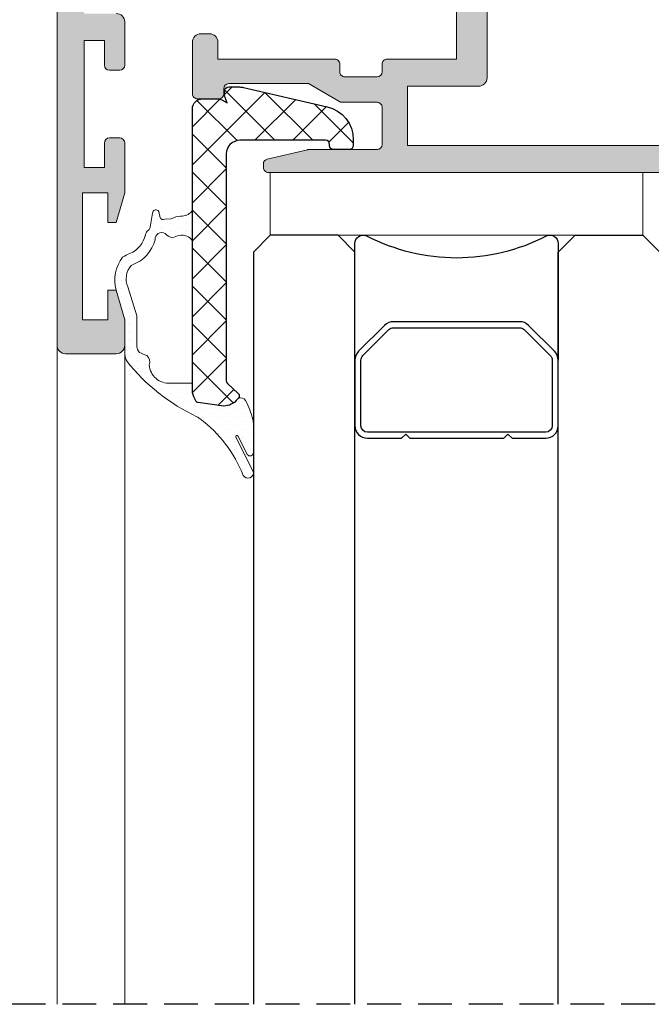
# Model space of a CAD drawing. Units: millimetres. Extents: x 2247 to 3927, y 1062 to 2114.
# Drawn here: x 2594 to 2613, y 1176 to 1205 of the extents above; entities that cross this region are included whole.
import ezdxf

# ---------------------------------------------------------------- set-up
doc = ezdxf.new("R2010")
doc.units = ezdxf.units.MM
doc.linetypes.add('DASHEDX2', pattern=[1.5, 1, -0.5])
for name, color, linetype, lineweight in [('accesorios', 7, 'Continuous', 15), ('aux.', 7, 'Continuous', 15), ('aux.2', 7, 'Continuous', 9), ('juntas', 7, 'Continuous', 15), ('perfiles', 7, 'Continuous', 15)]:
    doc.layers.add(name, color=color, linetype=linetype, lineweight=lineweight)
doc.layers.add('POLIAMIDAS', color=252, linetype='Continuous')
doc.layers.add('VIDRIO', color=155, linetype='Continuous')

# ---------------------------------------------------------------- blocks, each defined once
blk = doc.blocks.new('intercalario 12')
at = {"color": 8}
blk.add_lwpolyline([(7.387707875464628, -5.999998313420633), (0.4917848027133687, -6.000000920417733, -0.5349622200293068), (0.03769940099931546, -5.319380898190502, 0.2435698150744751), (0.03769940099920177, 5.319379057353331, -0.5349622200292727), (0.4917848027133687, 5.999999079582267), (7.387707875464628, 5.999999079582267)], format="xyb", dxfattribs=at)
for points in [[(11.99999999999994, -5.262321875515113), (12, -3.245891941144976), (11.75410759864621, -2.99999953979119), (12, -2.754107138437291), (12, 2.781627089733945), (11.75410759864621, 3.02751949108773), (12, 3.273411892441516), (12, 5.262321875515227, 0.4142135623730906), (11.26232279593296, 5.999999079582267), (7.387707875464628, 5.999999079582267, 0.1989123673795081), (6.86609132214312, 5.783938428838383), (5.331073412787362, 4.2489205194845, 0.1989123673798196), (5.11501276204217, 3.727303966160662), (5.11501276204217, -3.727303966160662, 0.198912367379658), (5.331073412787077, -4.248920519484159), (6.866091322140505, -5.783938428837587, 0.1989123673797091), (7.387707875463434, -5.999999079582381), (11.26232279593296, -5.999999079582267, 0.4142135623731134)], [(7.387707875463434, -5.645914021630233, -0.1989123673798057), (7.116467267735686, -5.533562483243031), (5.581449358381349, -3.998544573886875, -0.1989123673795057), (5.469097819994147, -3.727303966158729), (5.469097819994204, 3.727303966158729, -0.1989123673796467), (5.581449358381576, 3.998544573886988), (7.116467267737391, 5.533562483242918, -0.1989123673795604), (7.387707875465537, 5.645914021630119), (11.26232279593205, 5.645914021630233, -0.4142135623730951), (11.64591494204615, 5.262321875516136), (11.64591494204615, -5.262321875516136, -0.4142135623730951), (11.26232279593205, -5.645914021630233)]]:
    blk.add_lwpolyline(points, format="xyb", close=True, dxfattribs=at)

msp = doc.modelspace()

# ---------------------------------------------------------------- hatches: boundary and pattern name
h = msp.add_hatch(color=256)
h.paths.add_polyline_path([(2613.444388846015, 1222.830292216479), (2613.444388846015, 1213.230292216479), (2614.894388846014, 1213.230292216479), (2614.894388846014, 1215.730292216479), (2624.644388846014, 1215.730292216479), (2624.644388846014, 1222.830292216479)], flags=16)
edge = h.paths.add_edge_path()
edge.add_line((2611.394388846014, 1220.048131078006), (2611.394388846014, 1220.75529221648))
edge.add_line((2611.394388846014, 1220.75529221648), (2611.395534858921, 1220.755117208752))
edge.add_arc((2611.494388846014, 1220.740021208102), 0.09999999999981854, 0.07587009327897931, 171.3174355723004, ccw=False)
edge.add_line((2611.594388758341, 1220.740153626356), (2612.491560594724, 1220.225363167466))
edge.add_line((2612.491560594724, 1220.225363167466), (2612.491593437498, 1220.225415998723))
edge.add_arc((2612.544388846014, 1220.310343290212), 0.1000000000006684, 238.132675452117, 357.1084054021123)
edge.add_line((2612.644261522867, 1220.305298647666), (2612.644388846014, 1220.30529221648))
edge.add_line((2612.644388846014, 1220.30529221648), (2612.644388846014, 1222.55529221648))
edge.add_arc((2612.644388846014, 1222.705292216479), 0.1499999999996362, 270, 450)
edge.add_line((2612.644388846014, 1222.855292216479), (2612.494388846014, 1222.855292216479))
edge.add_line((2612.494388846014, 1222.855292216479), (2612.494388846014, 1222.848867965449))
edge.add_arc((2612.494388846014, 1222.698867965449), 0.1499999999998636, 90.0000000001737, 187.0594720001819)
edge.add_line((2612.345525978199, 1222.680433037026), (2612.347488356619, 1222.671809345354))
edge.add_line((2612.347488356619, 1222.671809345354), (2611.438315338394, 1222.339611511772))
edge.add_arc((2611.344388846015, 1222.30529221648), 0.1000000000003377, -160.96019130684908, 20.071525864317607, ccw=False)
edge.add_line((2611.249859631514, 1222.272669714951), (2611.25229790761, 1222.275412293865))
edge.add_line((2611.25229790761, 1222.275412293865), (2610.644424622823, 1223.880197765703))
edge.add_arc((2610.794388846014, 1223.883473702634), 0.1500000000002678, 75.60541254647961, 181.2514152279319, ccw=False)
edge.add_line((2610.831678604086, 1224.028764700094), (2610.836629586553, 1224.027426012832))
edge.add_line((2610.836629586553, 1224.027426012832), (2611.344388846014, 1223.887792216479))
edge.add_line((2611.344388846014, 1223.887792216479), (2611.344388846014, 1223.78029221648))
edge.add_line((2611.344388846014, 1223.78029221648), (2611.46051310637, 1223.501593991627))
edge.add_line((2611.46051310637, 1223.501593991627), (2611.460698155935, 1223.501647376818))
edge.add_arc((2611.941106143354, 1223.64024090345), 0.5000000000004133, 196.0923907553458, 286.5090631746603)
edge.add_line((2612.083189648055, 1223.160853505105), (2612.083106879762, 1223.161132763956))
edge.add_line((2612.083106879762, 1223.161132763956), (2612.514669402749, 1223.319005247373))
edge.add_line((2612.514669402749, 1223.319005247373), (2612.515311993378, 1223.321866452853))
edge.add_arc((2612.394388846013, 1223.540675941751), 0.2500000000001859, 298.9268498889247, 357.6195406896413)
edge.add_line((2612.644173109428, 1223.530292216479), (2612.644388846014, 1226.13029221648))
edge.add_line((2612.644388846014, 1226.13029221648), (2614.394388846014, 1226.13029221648))
edge.add_line((2614.394388846014, 1226.13029221648), (2614.394388846014, 1225.38029221648))
edge.add_line((2614.394388846014, 1225.38029221648), (2613.394388846014, 1225.38029221648))
edge.add_line((2613.394388846014, 1225.38029221648), (2613.394388846014, 1223.63029221648))
edge.add_line((2613.394388846014, 1223.63029221648), (2624.694388846015, 1223.63029221648))
edge.add_line((2624.694388846015, 1223.63029221648), (2624.694388846015, 1225.38029221648))
edge.add_line((2624.694388846015, 1225.38029221648), (2623.694388846015, 1225.38029221648))
edge.add_line((2623.694388846015, 1225.38029221648), (2623.694388846015, 1226.13029221648))
edge.add_line((2623.694388846015, 1226.13029221648), (2625.444388846015, 1226.13029221648))
edge.add_line((2625.444388846015, 1226.13029221648), (2625.444388846015, 1212.43029221648))
edge.add_line((2625.444388846015, 1212.43029221648), (2624.194388846015, 1212.43029221648))
edge.add_line((2624.194388846015, 1212.43029221648), (2623.694388846015, 1212.93029221648))
edge.add_line((2623.694388846015, 1212.93029221648), (2623.694388846015, 1213.43029221648))
edge.add_line((2623.694388846015, 1213.43029221648), (2624.694388846015, 1213.43029221648))
edge.add_line((2624.694388846015, 1213.43029221648), (2624.694388846015, 1214.93029221648))
edge.add_line((2624.694388846015, 1214.93029221648), (2615.694388846015, 1214.93029221648))
edge.add_line((2615.694388846015, 1214.93029221648), (2615.694388846015, 1213.43029221648))
edge.add_line((2615.694388846015, 1213.43029221648), (2616.694388846015, 1213.43029221648))
edge.add_line((2616.694388846015, 1213.43029221648), (2616.694388846015, 1212.93029221648))
edge.add_line((2616.694388846015, 1212.93029221648), (2616.194388846015, 1212.43029221648))
edge.add_line((2616.194388846015, 1212.43029221648), (2612.044388846015, 1212.43029221648))
edge.add_arc((2612.044388846015, 1212.580292216479), 0.1499999999996362, 180, 270, ccw=False)
edge.add_line((2611.894388846015, 1212.580292216479), (2611.894388846014, 1213.03029221648))
edge.add_arc((2612.044388846014, 1213.03029221648), 0.1500000000000909, 89.99999999982629, 179.9999999998263, ccw=False)
edge.add_line((2612.044388846015, 1213.18029221648), (2612.644388846014, 1213.18029221648))
edge.add_line((2612.644388846014, 1213.18029221648), (2612.644173109428, 1215.030292216479))
edge.add_arc((2612.394388846014, 1215.019908491208), 0.2499999999998933, 2.380459310362997, 61.07315011116651)
edge.add_line((2612.515311993378, 1215.238717980105), (2612.514669402749, 1215.241579185586))
edge.add_line((2612.514669402749, 1215.241579185586), (2612.083106879762, 1215.399451669004))
edge.add_line((2612.083106879762, 1215.399451669004), (2612.083189648055, 1215.399730927855))
edge.add_arc((2611.941106143354, 1214.92034352951), 0.5000000000002484, 73.49093682533972, 163.9076092446542)
edge.add_line((2611.460698155935, 1215.058937056141), (2611.46051310637, 1215.058990441332))
edge.add_line((2611.46051310637, 1215.058990441332), (2611.344388846014, 1214.780292216479))
edge.add_line((2611.344388846014, 1214.780292216479), (2611.344388846014, 1214.67279221648))
edge.add_line((2611.344388846014, 1214.67279221648), (2610.836629586553, 1214.533158420128))
edge.add_line((2610.836629586553, 1214.533158420128), (2610.831678604086, 1214.531819732864))
edge.add_arc((2610.794388846014, 1214.677110730325), 0.1500000000004305, 178.7485847720681, 284.39458745352044, ccw=False)
edge.add_line((2610.644424622823, 1214.680386667255), (2611.25229790761, 1216.285172139093))
edge.add_line((2611.25229790761, 1216.285172139093), (2611.249859631514, 1216.287914718008))
edge.add_arc((2611.344388846015, 1216.255292216479), 0.1000000000001631, -20.071525864317607, 160.9601913068491, ccw=False)
edge.add_line((2611.438315338394, 1216.220972921187), (2612.347488356619, 1215.888775087605))
edge.add_line((2612.347488356619, 1215.888775087605), (2612.345525978199, 1215.880151395932))
edge.add_arc((2612.494388846014, 1215.861716467509), 0.1499999999996095, 172.9405279999692, 270)
edge.add_line((2612.494388846014, 1215.71171646751), (2612.494388846014, 1215.705292216479))
edge.add_line((2612.494388846014, 1215.705292216479), (2612.644388846014, 1215.705292216479))
edge.add_arc((2612.644388846014, 1215.855292216479), 0.1500000000000909, 270, 450)
edge.add_line((2612.644388846014, 1216.00529221648), (2612.644388846014, 1218.25529221648))
edge.add_line((2612.644388846014, 1218.25529221648), (2612.644261522867, 1218.255285785293))
edge.add_arc((2612.544388846014, 1218.250241142747), 0.1000000000005803, 2.891594597887654, 121.867324547883)
edge.add_line((2612.491593437498, 1218.335168434236), (2612.491560594724, 1218.335221265494))
edge.add_line((2612.491560594724, 1218.335221265494), (2611.594388758341, 1217.820430806602))
edge.add_arc((2611.494388846014, 1217.820563224857), 0.09999999999944778, 188.6825644276996, 359.924129906721, ccw=False)
edge.add_line((2611.395534858921, 1217.805467224206), (2611.394388846014, 1217.80529221648))
edge.add_line((2611.394388846014, 1217.80529221648), (2611.394388846014, 1218.512453354953))
edge.add_arc((2611.494388846015, 1218.512453354953), 0.1000000000003638, 118.3054651739784, 180, ccw=False)
edge.add_line((2611.446971626868, 1218.6004965678), (2611.447080702909, 1218.600600874301))
edge.add_line((2611.447080702909, 1218.600600874301), (2612.097959101774, 1218.974070009249))
edge.add_line((2612.097959101774, 1218.974070009249), (2612.097939529832, 1218.974105352341))
edge.add_arc((2611.928382447322, 1219.28029221648), 0.3500000000001178, 298.9763660665964, 421.0236339334036)
edge.add_line((2612.097939529832, 1219.586479080618), (2612.097959101774, 1219.58651442371))
edge.add_line((2612.097959101774, 1219.58651442371), (2611.447080702909, 1219.959983558659))
edge.add_line((2611.447080702909, 1219.959983558659), (2611.446971626868, 1219.960087865159))
edge.add_arc((2611.494388846015, 1220.048131078006), 0.1000000000002873, 180, 241.6945348260216, ccw=False)
edge = h.paths.add_edge_path(flags=16)
edge.add_line((2596.443469894622, 1213.940546026593), (2599.844604582599, 1213.229857129867))
edge.add_line((2599.844604582599, 1213.229857129867), (2599.844604582599, 1214.927334973001))
edge.add_line((2599.844604582599, 1214.927334973001), (2599.345308953144, 1214.927334973001))
edge.add_line((2599.345308953144, 1214.927334973001), (2599.345308953144, 1215.727110730325))
edge.add_line((2599.345308953144, 1215.727110730325), (2599.844604582599, 1215.727110730325))
edge.add_line((2599.844604582599, 1215.727110730325), (2599.844604582599, 1222.827110730325))
edge.add_line((2599.844604582599, 1222.827110730325), (2596.2446045826, 1222.827110730325))
edge.add_line((2596.2446045826, 1222.827110730325), (2596.2446045826, 1215.727334973001))
edge.add_line((2596.2446045826, 1215.727334973001), (2596.745308953144, 1215.727334973001))
edge.add_line((2596.745308953144, 1215.727334973001), (2596.745308953144, 1214.927334973001))
edge.add_line((2596.745308953144, 1214.927334973001), (2596.2446045826, 1214.927334973001))
edge.add_line((2596.2446045826, 1214.927334973001), (2596.2446045826, 1214.185260643412))
edge.add_arc((2596.4946045826, 1214.185260643412), 0.2499999999995453, 179.9999999999479, 258.1975006369499)
edge = h.paths.add_edge_path()
edge.add_line((2602.457099087943, 1214.531819732864), (2602.452148105475, 1214.533158420128))
edge.add_line((2602.452148105475, 1214.533158420128), (2601.944388846015, 1214.67279221648))
edge.add_line((2601.944388846015, 1214.67279221648), (2601.944388846015, 1214.78029221648))
edge.add_line((2601.944388846015, 1214.78029221648), (2601.828264585659, 1215.058990441332))
edge.add_line((2601.828264585659, 1215.058990441332), (2601.828079536094, 1215.058937056141))
edge.add_arc((2601.347671548675, 1214.92034352951), 0.5000000000004133, 16.09239075534581, 106.5090631746603)
edge.add_line((2601.205588043974, 1215.399730927855), (2601.205670812266, 1215.399451669005))
edge.add_line((2601.205670812266, 1215.399451669005), (2600.808501257512, 1215.254160684251))
edge.add_arc((2600.894388846014, 1215.01937711979), 0.2499999999994752, 110.0933290827397, 182.3804593103152)
edge.add_line((2600.644604582601, 1215.008993394518), (2600.644604582601, 1213.177110730325))
edge.add_line((2600.644604582601, 1213.177110730325), (2601.2446045826, 1213.177110730325))
edge.add_arc((2601.2446045826, 1213.027110730325), 0.1500000000000909, 1.737134880386293e-10, 90.00000000017371, ccw=False)
edge.add_line((2601.394604582601, 1213.027110730325), (2601.394604582601, 1212.577110730325))
edge.add_arc((2601.2446045826, 1212.577110730325), 0.1500000000005457, -90, 0, ccw=False)
edge.add_line((2601.2446045826, 1212.427110730325), (2599.89594438957, 1212.427110730325))
edge.add_line((2599.89594438957, 1212.427110730325), (2596.737639734302, 1213.075324955576))
edge.add_arc((2596.68737714502, 1212.830429728757), 0.2499999999997514, 78.40161222647772, 178.6292797140244)
edge.add_line((2596.437448683831, 1212.836410053786), (2596.2446045826, 1204.777110730325))
edge.add_line((2596.2446045826, 1204.777110730325), (2597.1946045826, 1204.777110730325))
edge.add_arc((2597.1946045826, 1204.527110730325), 0.25, 0, 90, ccw=False)
edge.add_line((2597.4446045826, 1204.527110730325), (2597.4446045826, 1203.252372577715))
edge.add_arc((2597.2946045826, 1203.252372577715), 0.1499999999996362, -90, 0, ccw=False)
edge.add_line((2597.2946045826, 1203.102372577715), (2596.993511308879, 1203.102372577715))
edge.add_arc((2596.993511308879, 1203.252372577715), 0.1499999999996362, 180, 270, ccw=False)
edge.add_line((2596.843511308879, 1203.252372577715), (2596.843511308879, 1203.977110730325))
edge.add_line((2596.843511308879, 1203.977110730325), (2596.2446045826, 1203.977110730325))
edge.add_line((2596.2446045826, 1203.977110730325), (2596.2446045826, 1200.227110730325))
edge.add_line((2596.2446045826, 1200.227110730325), (2596.843511308879, 1200.227110730325))
edge.add_line((2596.843511308879, 1200.227110730325), (2596.843511308879, 1200.951848882935))
edge.add_arc((2596.993511308879, 1200.951848882935), 0.1499999999996362, 90, 180, ccw=False)
edge.add_line((2596.993511308879, 1201.101848882935), (2597.2946045826, 1201.101848882935))
edge.add_arc((2597.2946045826, 1200.951848882935), 0.1499999999996362, 0, 90, ccw=False)
edge.add_line((2597.4446045826, 1200.951848882935), (2597.4446045826, 1199.477110730325))
edge.add_line((2597.4446045826, 1199.477110730325), (2597.1946045826, 1198.602110730325))
edge.add_line((2597.1946045826, 1198.602110730325), (2596.9446045826, 1198.602110730325))
edge.add_line((2596.9446045826, 1198.602110730325), (2596.9446045826, 1199.477110730325))
edge.add_line((2596.9446045826, 1199.477110730325), (2596.1946045826, 1199.477110730325))
edge.add_line((2596.1946045826, 1199.477110730325), (2596.1946045826, 1195.727110730325))
edge.add_line((2596.1946045826, 1195.727110730325), (2596.9446045826, 1195.727110730325))
edge.add_line((2596.9446045826, 1195.727110730325), (2596.9446045826, 1196.602110730325))
edge.add_line((2596.9446045826, 1196.602110730325), (2597.1946045826, 1196.602110730325))
edge.add_line((2597.1946045826, 1196.602110730325), (2597.4446045826, 1195.727110730325))
edge.add_line((2597.4446045826, 1195.727110730325), (2597.4446045826, 1194.977110730325))
edge.add_arc((2597.1946045826, 1194.977110730325), 0.25, -90, 0, ccw=False)
edge.add_line((2597.1946045826, 1194.727110730325), (2595.6946045826, 1194.727110730325))
edge.add_arc((2595.6946045826, 1194.977110730325), 0.25, 180, 270, ccw=False)
edge.add_line((2595.4446045826, 1194.977110730325), (2595.4446045826, 1226.127110730325))
edge.add_line((2595.4446045826, 1226.127110730325), (2597.1946045826, 1226.127110730325))
edge.add_line((2597.1946045826, 1226.127110730325), (2597.1946045826, 1225.327110730326))
edge.add_line((2597.1946045826, 1225.327110730326), (2596.1946045826, 1225.327110730326))
edge.add_line((2596.1946045826, 1225.327110730326), (2596.1946045826, 1223.627110730325))
edge.add_line((2596.1946045826, 1223.627110730325), (2600.644388846014, 1223.627110730325))
edge.add_line((2600.644388846014, 1223.627110730325), (2600.644388846014, 1223.53484434086))
edge.add_arc((2600.894388846014, 1223.53484434086), 0.25, 180, 249.9066709172962)
edge.add_line((2600.808501257512, 1223.300060776399), (2601.205670812266, 1223.154769791646))
edge.add_line((2601.205670812266, 1223.154769791646), (2601.205588043974, 1223.154490532795))
edge.add_arc((2601.347671548675, 1223.63387793114), 0.5000000000002484, 253.4909368253397, 343.9076092446542)
edge.add_line((2601.828079536094, 1223.495284404508), (2601.828264585659, 1223.495231019318))
edge.add_line((2601.828264585659, 1223.495231019318), (2601.944388846015, 1223.77392924417))
edge.add_line((2601.944388846015, 1223.77392924417), (2601.944388846015, 1223.88142924417))
edge.add_line((2601.944388846015, 1223.88142924417), (2602.452148105475, 1224.021063040522))
edge.add_line((2602.452148105475, 1224.021063040522), (2602.457099087943, 1224.022401727785))
edge.add_arc((2602.494388846015, 1223.877110730325), 0.1500000000004305, -1.2514152279318864, 104.39458745352039, ccw=False)
edge.add_line((2602.644353069206, 1223.873834793394), (2602.035877228175, 1222.267458573073))
edge.add_arc((2601.941348013675, 1222.300081074602), 0.1000000000005188, 159.9504079303485, 340.96019130705724, ccw=False)
edge.add_line((2601.84740839017, 1222.334364410728), (2600.940656820824, 1222.665677484144))
edge.add_arc((2600.794388846014, 1222.698929244171), 0.1499999999993118, 347.1923673425104, 449.9999999998263)
edge.add_line((2600.794388846015, 1222.84892924417), (2600.644388846014, 1222.84892924417))
edge.add_arc((2600.644388846014, 1222.69892924417), 0.1500000000000909, 90, 270)
edge.add_line((2600.644388846014, 1222.54892924417), (2600.644388846014, 1220.29892924417))
edge.add_arc((2600.744388846015, 1220.29892924417), 0.1000000000003638, 180.0000000001303, 300.0000000000354)
edge.add_line((2600.794388846015, 1220.212326703791), (2601.694437254925, 1220.73196989496))
edge.add_arc((2601.794388846015, 1220.735081074602), 0.1000000000007785, -1.3028511602897197e-10, 181.7828623251669, ccw=False)
edge.add_line((2601.894388846015, 1220.735081074602), (2601.894388846014, 1220.039121623035))
edge.add_arc((2601.794388846014, 1220.039121623035), 0.09999999999990905, 299.9999999998098, 359.9999999998697, ccw=False)
edge.add_line((2601.844388846014, 1219.952519082656), (2601.19954726392, 1219.580219621649))
edge.add_arc((2601.37454726392, 1219.277110730325), 0.3499999999997545, 119.9999999999716, 240.0000000000283)
edge.add_line((2601.19954726392, 1218.974001839), (2601.844388846014, 1218.601702377993))
edge.add_arc((2601.794388846015, 1218.515099837614), 0.1000000000003927, 5.210836206970271e-10, 60.00000000061118, ccw=False)
edge.add_line((2601.894388846015, 1218.515099837615), (2601.894388846014, 1217.819140386048))
edge.add_arc((2601.794388846014, 1217.819140386048), 0.09999999999990905, -181.78286232517496, 1.3028511602897197e-10, ccw=False)
edge.add_line((2601.694437254925, 1217.82225156569), (2600.794388846015, 1218.341894756858))
edge.add_arc((2600.744388846015, 1218.255292216479), 0.1000000000002567, 59.99999999996457, 179.9999999998697)
edge.add_line((2600.644388846014, 1218.25529221648), (2600.644388846014, 1216.00529221648))
edge.add_arc((2600.644388846014, 1215.855292216479), 0.1500000000000909, 90, 270)
edge.add_line((2600.644388846014, 1215.705292216479), (2600.794388846015, 1215.705292216479))
edge.add_arc((2600.794388846014, 1215.855292216478), 0.1499999999984993, 270.0000000005211, 372.8076326579054)
edge.add_line((2600.940656820822, 1215.888543976505), (2601.84740839017, 1216.219857049921))
edge.add_arc((2601.941348013675, 1216.254140386048), 0.1000000000004754, 19.03980869306588, 200.0495920695291, ccw=False)
edge.add_line((2602.035877228175, 1216.286762887577), (2602.644353069206, 1214.680386667255))
edge.add_arc((2602.494388846015, 1214.677110730325), 0.1500000000002678, -104.39458745352039, 1.2514152279318864, ccw=False)
h = msp.add_hatch(color=256)
edge = h.paths.add_edge_path(flags=16)
edge.add_line((2605.794620813252, 1200.881351441837), (2615.944385919657, 1200.881351441837))
edge.add_line((2615.944385919657, 1200.881351441837), (2615.944385919657, 1203.630162413715))
edge.add_line((2615.944385919657, 1203.630162413715), (2614.944293147296, 1203.630162413715))
edge.add_arc((2614.944293147296, 1203.880162413715), 0.2500000000002274, 180.0022953950967, 270, ccw=False)
edge.add_line((2614.694293147496, 1203.880152398165), (2614.694213017493, 1205.88029221648))
edge.add_line((2614.694213017493, 1205.88029221648), (2608.142982119735, 1205.88029221648))
edge.add_line((2608.142982119735, 1205.88029221648), (2608.142982119735, 1202.880152478542))
edge.add_arc((2607.892982119736, 1202.880152478542), 0.2499999999995453, -89.99768622891588, 1.5631940186722204e-10, ccw=False)
edge.add_line((2607.892992215467, 1202.630152478746), (2605.794385919658, 1202.630066721364))
edge.add_line((2605.794385919658, 1202.630066721364), (2605.794620813252, 1200.881351441837))
edge = h.paths.add_edge_path(flags=16)
edge.add_line((2616.994386725269, 1200.881720160046), (2617.444389395433, 1200.881719171087))
edge.add_arc((2617.444388846015, 1200.631719171088), 0.2499999999994668, -5.212541509536095e-11, 89.99987408266537, ccw=False)
edge.add_line((2617.694388846015, 1200.631719171088), (2617.694388846015, 1200.331719061205))
edge.add_arc((2617.444388846015, 1200.331719061205), 0.25, -90, 0, ccw=False)
edge.add_line((2617.444388846015, 1200.081719061205), (2616.994298653658, 1200.081719061205))
edge.add_arc((2616.994298653658, 1199.831719061205), 0.25, 90, 180)
edge.add_line((2616.744298653658, 1199.831719061205), (2616.744298653658, 1197.781363286721))
edge.add_arc((2616.994298653658, 1197.781363286721), 0.25, 180, 270)
edge.add_line((2616.994298653658, 1197.531363286721), (2617.444388846015, 1197.531363286721))
edge.add_arc((2617.444388846015, 1197.281363286721), 0.25, 0, 90, ccw=False)
edge.add_line((2617.694388846015, 1197.281363286721), (2617.694388846015, 1195.53029221648))
edge.add_line((2617.694388846015, 1195.53029221648), (2619.196917426519, 1195.53029221648))
edge.add_line((2619.196917426519, 1195.53029221648), (2619.196917426519, 1194.68029221648))
edge.add_line((2619.196917426519, 1194.68029221648), (2617.894388846014, 1194.68029221648))
edge.add_line((2617.894388846014, 1194.68029221648), (2617.894388846014, 1192.981363286722))
edge.add_line((2617.894388846014, 1192.981363286722), (2628.644388846014, 1192.981363286722))
edge.add_line((2628.644388846014, 1192.981363286722), (2628.644388846014, 1194.68029221648))
edge.add_line((2628.644388846014, 1194.68029221648), (2627.144388846014, 1194.68029221648))
edge.add_line((2627.144388846014, 1194.68029221648), (2627.144388846014, 1195.53029221648))
edge.add_line((2627.144388846014, 1195.53029221648), (2628.744388846015, 1195.53029221648))
edge.add_line((2628.744388846015, 1195.53029221648), (2628.744388846014, 1202.730292216477))
edge.add_arc((2628.494388846014, 1202.730292216477), 0.25, 0, 90)
edge.add_line((2628.494388846014, 1202.980292216477), (2627.530527255632, 1202.980292216477))
edge.add_line((2627.530527255632, 1202.980292216477), (2627.383224030463, 1203.530035336925))
edge.add_line((2627.383224030463, 1203.530035336925), (2624.994388846014, 1203.530035336925))
edge.add_line((2624.994388846014, 1203.530035336925), (2624.994388846014, 1203.13029221648))
edge.add_arc((2624.494388846014, 1203.13029221648), 0.5, -90, 0, ccw=False)
edge.add_line((2624.494388846014, 1202.63029221648), (2616.7443829933, 1202.63029221648))
edge.add_line((2616.7443829933, 1202.63029221648), (2616.744387274687, 1201.131719445801))
edge.add_arc((2616.994387274686, 1201.131720160045), 0.2500000000001108, 180.000163692806, 269.9998740827696)
edge = h.paths.add_edge_path()
edge.add_line((2616.694388846015, 1206.68029221648), (2616.694388846015, 1205.93029221648))
edge.add_line((2616.694388846015, 1205.93029221648), (2615.444388846015, 1205.93029221648))
edge.add_line((2615.444388846015, 1205.93029221648), (2615.444388846015, 1204.43029221648))
edge.add_line((2615.444388846015, 1204.43029221648), (2616.194388846015, 1204.43029221648))
edge.add_arc((2616.194388846015, 1203.93029221648), 0.5, 0, 90, ccw=False)
edge.add_line((2616.694388846015, 1203.93029221648), (2616.694388846015, 1203.43029221648))
edge.add_line((2616.694388846015, 1203.43029221648), (2624.194388846015, 1203.43029221648))
edge.add_line((2624.194388846015, 1203.43029221648), (2624.194388846015, 1203.93029221648))
edge.add_arc((2624.694388846015, 1203.93029221648), 0.5, 90, 180, ccw=False)
edge.add_line((2624.694388846015, 1204.43029221648), (2625.444388846015, 1204.43029221648))
edge.add_line((2625.444388846015, 1204.43029221648), (2625.444388846015, 1205.93029221648))
edge.add_line((2625.444388846015, 1205.93029221648), (2624.194388846015, 1205.93029221648))
edge.add_line((2624.194388846015, 1205.93029221648), (2624.194388846015, 1206.68029221648))
edge.add_line((2624.194388846015, 1206.68029221648), (2626.194388846015, 1206.68029221648))
edge.add_arc((2626.194388846015, 1206.43029221648), 0.25, 0, 90, ccw=False)
edge.add_line((2626.444388846015, 1206.43029221648), (2626.444388846015, 1206.080292216479))
edge.add_arc((2626.294388846015, 1206.080292216479), 0.1499999999996362, -90, 0, ccw=False)
edge.add_line((2626.294388846015, 1205.93029221648), (2626.194388846015, 1205.93029221648))
edge.add_line((2626.194388846015, 1205.93029221648), (2626.194388846015, 1204.330035336924))
edge.add_line((2626.194388846015, 1204.330035336924), (2628.010414249798, 1204.330035336924))
edge.add_line((2628.010414249798, 1204.330035336924), (2628.010414249798, 1204.280292216478))
edge.add_line((2628.010414249798, 1204.280292216478), (2628.032610407899, 1204.197455026712))
edge.add_line((2628.032610407899, 1204.197455026712), (2628.099317141457, 1204.197455026712))
edge.add_arc((2628.099317141457, 1204.14168727313), 0.05576775358213126, -30.000000000355612, 90, ccw=False)
edge.add_line((2628.14761343277, 1204.113803396339), (2628.084374216919, 1204.004269861455))
edge.add_line((2628.084374216919, 1204.004269861455), (2628.144388846013, 1203.780292216478))
edge.add_line((2628.144388846013, 1203.780292216478), (2628.644388846013, 1203.780292216478))
edge.add_line((2628.644388846013, 1203.780292216478), (2628.644388846013, 1211.28029221648))
edge.add_line((2628.644388846013, 1211.28029221648), (2628.144388846013, 1211.28029221648))
edge.add_line((2628.144388846013, 1211.28029221648), (2628.084374216919, 1211.056314571501))
edge.add_line((2628.084374216919, 1211.056314571501), (2628.14761343277, 1210.946781036618))
edge.add_arc((2628.099317141457, 1210.918897159827), 0.05576775358113811, -90.0000000004672, 29.99999999977979, ccw=False)
edge.add_line((2628.099317141457, 1210.863129406246), (2628.032610407899, 1210.863129406244))
edge.add_line((2628.032610407899, 1210.863129406244), (2628.010414249798, 1210.78029221648))
edge.add_line((2628.010414249798, 1210.78029221648), (2628.010414249798, 1210.730549096033))
edge.add_arc((2627.994388846012, 1211.230292216479), 0.5000000000000899, 258.4630409673046, 271.83669055336304, ccw=False)
edge.add_arc((2627.944388846015, 1210.9853432422), 0.2499999999999378, 179.9999999996873, 258.4630409669263, ccw=False)
edge.add_line((2627.694388846015, 1210.985343242201), (2627.694388846015, 1211.78029221648))
edge.add_line((2627.694388846015, 1211.78029221648), (2627.944388846015, 1212.43029221648))
edge.add_line((2627.944388846015, 1212.43029221648), (2628.194388846015, 1212.43029221648))
edge.add_line((2628.194388846015, 1212.43029221648), (2628.194388846015, 1211.78029221648))
edge.add_line((2628.194388846015, 1211.78029221648), (2628.844388846014, 1211.78029221648))
edge.add_line((2628.844388846014, 1211.78029221648), (2628.844388846014, 1214.830292216479))
edge.add_line((2628.844388846014, 1214.830292216479), (2628.194388846015, 1214.830292216479))
edge.add_line((2628.194388846015, 1214.830292216479), (2628.194388846015, 1214.18029221648))
edge.add_line((2628.194388846015, 1214.18029221648), (2627.944388846015, 1214.18029221648))
edge.add_line((2627.944388846015, 1214.18029221648), (2627.694388846015, 1214.830292216479))
edge.add_line((2627.694388846015, 1214.830292216479), (2627.694388846015, 1215.18029221648))
edge.add_arc((2627.944388846015, 1215.18029221648), 0.25, 90, 180, ccw=False)
edge.add_line((2627.944388846015, 1215.43029221648), (2629.194388846015, 1215.43029221648))
edge.add_arc((2629.194388846015, 1215.18029221648), 0.25, 0, 90, ccw=False)
edge.add_line((2629.444388846015, 1215.18029221648), (2629.444388846015, 1192.381363286721))
edge.add_arc((2629.294388846015, 1192.381363286721), 0.1499999999996362, -90, 0, ccw=False)
edge.add_line((2629.294388846015, 1192.231363286722), (2616.094388846014, 1192.231363286722))
edge.add_arc((2616.094388846014, 1192.481363286722), 0.25, 180, 270, ccw=False)
edge.add_line((2615.844388846014, 1192.481363286722), (2615.844388846014, 1193.606363286722))
edge.add_arc((2616.094388846014, 1193.606363286722), 0.25, 90, 180, ccw=False)
edge.add_line((2616.094388846014, 1193.856363286722), (2616.194388846015, 1193.856363286722))
edge.add_arc((2616.194388846015, 1193.606363286722), 0.25, 0, 90, ccw=False)
edge.add_line((2616.444388846015, 1193.606363286722), (2616.444388846015, 1192.981363286722))
edge.add_line((2616.444388846015, 1192.981363286722), (2617.094388846014, 1192.981363286722))
edge.add_line((2617.094388846014, 1192.981363286722), (2617.094388846014, 1196.731363286722))
edge.add_line((2617.094388846014, 1196.731363286722), (2616.444388846015, 1196.731363286722))
edge.add_line((2616.444388846015, 1196.731363286722), (2616.444388846015, 1196.106363286722))
edge.add_arc((2616.194388846015, 1196.106363286722), 0.25, -90, 0, ccw=False)
edge.add_line((2616.194388846015, 1195.856363286722), (2616.094388846014, 1195.856363286722))
edge.add_arc((2616.094388846014, 1196.106363286722), 0.25, 180, 270, ccw=False)
edge.add_line((2615.844388846014, 1196.106363286722), (2615.84417850401, 1200.081730225528))
edge.add_line((2615.84417850401, 1200.081730225528), (2601.687711462734, 1200.081213813423))
edge.add_arc((2601.687706179501, 1200.23121381333), 0.1499999999999096, 180, 270.0020180463141, ccw=False)
edge.add_line((2601.537706179502, 1200.23121381333), (2601.537706179502, 1200.332740237281))
edge.add_arc((2601.687706179502, 1200.33274023728), 0.1500000000000909, 103.03355699046222, 179.9999999999131, ccw=False)
edge.add_line((2601.653877926788, 1200.478875959533), (2602.837009322647, 1200.752753333499))
edge.add_arc((2602.87083757536, 1200.606617611247), 0.1499999999984572, 89.99999999982629, 103.03355699024121, ccw=False)
edge.add_line((2602.87083757536, 1200.756617611246), (2604.894161753825, 1200.756617611246))
edge.add_arc((2604.894161753824, 1200.906617611246), 0.1500000000000909, 270.0000000001737, 360.0000000001737)
edge.add_line((2605.044161753824, 1200.906617611246), (2605.044161753824, 1202.006301914103))
edge.add_arc((2604.894161753825, 1202.006301914103), 0.1499999999996362, 0, 90)
edge.add_line((2604.894161753825, 1202.156301914102), (2603.819267761431, 1202.156301914102))
edge.add_line((2603.819267761431, 1202.156301914102), (2602.8684805381, 1202.7067558353))
edge.add_line((2602.8684805381, 1202.7067558353), (2600.518853615414, 1202.706299758782))
edge.add_arc((2600.518882731303, 1202.556299761608), 0.1499999999998469, 90.01112145044335, 179.9999999999131)
edge.add_line((2600.368882731303, 1202.556299761608), (2600.368882731303, 1202.406609610868))
edge.add_arc((2600.218882731302, 1202.406609610868), 0.1500000000005457, -90, 0, ccw=False)
edge.add_line((2600.218882731302, 1202.256609610868), (2599.593630295364, 1202.256609610868))
edge.add_arc((2599.593630295365, 1202.406609610867), 0.1499999999994088, 179.9987271208873, 269.9999999996526, ccw=False)
edge.add_line((2599.443630295403, 1202.406612943257), (2599.443664152827, 1203.930628816503))
edge.add_arc((2599.693664152766, 1203.930623262521), 0.2500000000003025, 90.00000000010431, 179.9987271212, ccw=False)
edge.add_line((2599.693664152765, 1204.180623262521), (2599.943647220575, 1204.180623262521))
edge.add_arc((2599.943647220574, 1203.930623262521), 0.2500000000004547, -0.001334784945413503, 89.99999999979161, ccw=False)
edge.add_line((2600.193647220507, 1203.930617438423), (2600.19363557204, 1203.430605790635))
edge.add_line((2600.19363557204, 1203.430605790635), (2603.644191157232, 1203.430525405147))
edge.add_arc((2603.644188060296, 1203.280525405179), 0.1500000000002287, -0.0011829425391169934, 89.99881705746088, ccw=False)
edge.add_line((2603.794188060264, 1203.280522308242), (2603.794183432286, 1203.056366383658))
edge.add_arc((2603.944183432254, 1203.056363286722), 0.1500000000006834, 179.9988170573741, 270)
edge.add_line((2603.944183432254, 1202.906363286721), (2604.89418343235, 1202.906363286721))
edge.add_arc((2604.894183432349, 1203.056363286721), 0.1500000000000909, 270.0000000001737, 359.9988170574609)
edge.add_line((2605.044183432317, 1203.056360189785), (2605.044188060104, 1203.280506823558))
edge.add_arc((2605.194188060072, 1203.280503726622), 0.1500000000002287, 89.99881705746088, 179.9988170574609, ccw=False)
edge.add_line((2605.194191157008, 1203.43050372659), (2607.242982119736, 1203.430460910596))
edge.add_line((2607.242982119736, 1203.430460910596), (2607.242982119736, 1207.055686109136))
edge.add_arc((2607.617982119736, 1207.055686109136), 0.375, 90, 180, ccw=False)
edge.add_line((2607.617982119736, 1207.430686109136), (2607.767982119735, 1207.430686109136))
edge.add_arc((2607.767982119735, 1207.055686109136), 0.375, 0, 90, ccw=False)
edge.add_line((2608.142982119735, 1207.055686109136), (2608.142982119735, 1206.68029221648))
edge.add_line((2608.142982119735, 1206.68029221648), (2616.694388846015, 1206.68029221648))
at = {"layer": 'juntas'}
h = msp.add_hatch(dxfattribs=at)
h.set_pattern_fill('DOTS', color=256, scale=0.15, angle=90, style=0)
h.set_pattern_definition([(270, (5092.665467242196, 1581.350195668796), (0.238125, -0.1190625), [0, -0.238125])])
edge = h.paths.add_edge_path()
edge.add_arc((2600.758879645742, 1192.273550618709), 0.0399842077352156, 34.80259575262153, 205.3017575879462, ccw=False)
edge.add_line((2600.791711612442, 1192.296371636014), (2601.062345272941, 1191.75313201787))
edge.add_arc((2601.144274727526, 1191.809342843563), 0.09935840404221452, 214.4535556869513, 360.4329146108199)
edge.add_line((2601.243630295402, 1191.810093567193), (2601.243630295402, 1192.656397671694))
edge.add_arc((2600.794002598179, 1192.665951630811), 0.4497291898965454, 358.7827280742275, 374.9822806042274)
edge.add_arc((2598.526243529769, 1192.079636808904), 2.792042707319538, 14.57435381235634, 27.06238628040073)
edge.add_arc((2600.866249723563, 1193.24384474563), 0.1807330611646912, 35.93290359628376, 111.3566608744316)
edge.add_line((2600.800431727362, 1193.412167146914), (2600.734588795402, 1193.341555611246))
edge.add_arc((2600.368914315352, 1193.682542314179), 0.4999897568320357, 261.9996362305681, 317.0008604074859, ccw=False)
edge.add_line((2600.299326046918, 1193.187418865095), (2599.616928295402, 1193.283320611246))
edge.add_arc((2599.630845157183, 1193.382347542532), 0.1000000608080265, 209.9969832577476, 262.00026428665296, ccw=False)
edge.add_line((2599.544239931657, 1193.332352072004), (2599.510604356944, 1193.39061772084))
edge.add_arc((2599.943630295404, 1193.640594793033), 0.5000000000008841, 179.9999999997134, 209.9969662632662, ccw=False)
edge.add_line((2599.443630295403, 1193.640594793035), (2599.443630295403, 1193.856616111246))
edge.add_line((2599.443630295403, 1193.856616111246), (2598.793629402254, 1193.856616111246))
edge.add_arc((2598.74962728229, 1194.437247008331), 0.5822958227662941, 184.2619743214477, 274.3337789206141, ccw=False)
edge.add_arc((2597.934143579181, 1194.479820380867), 0.2500000000005954, 339.9163814407967, 410.5807733880494)
edge.add_arc((2599.469711500737, 1198.097113745221), 3.690600012637367, 244.4748895869819, 248.0954527547971, ccw=False)
edge.add_arc((2598.053940369317, 1194.945721540364), 0.249999999999619, 179.9999999999479, 225.7227215224592, ccw=False)
edge.add_line((2597.803940369317, 1194.945721540365), (2597.805154919542, 1195.814998399321))
edge.add_arc((2597.705155017148, 1195.81513811879), 0.100000000001091, 359.9199466146908, 377.1302426782066)
edge.add_line((2597.800718784858, 1195.84459259725), (2597.536233356143, 1196.702704008354))
edge.add_arc((2598.065016758612, 1196.941498558492), 0.5802023129060053, 137.9636769796467, 204.3035721070555, ccw=False)
edge.add_arc((2597.708360667901, 1197.263042792275), 0.1000000000000508, 110.1089769484854, 137.9636769786506, ccw=False)
edge.add_arc((2597.304642833978, 1198.365718269536), 1.074257764539534, 290.1089769494753, 345.3698724151009)
edge.add_arc((2598.543632704516, 1198.10759348292), 0.2000000000005122, 61.11600286138639, 183.7869346160289, ccw=False)
edge.add_arc((2598.912785222447, 1198.483608199012), 0.3385845217256775, 216.3941915188541, 260.5060454996189)
edge.add_arc((2599.643630795402, 1196.256617611244), 2.05000000000169, 106.60157750441019, 112.56632413109341, ccw=False)
edge.add_arc((2599.139585714619, 1197.86915524238), 0.3613575931699942, 32.71224544671372, 103.06223329171979, ccw=False)
edge.add_line((2599.443630295403, 1198.064440170211), (2599.443630295403, 1198.959338728303))
edge.add_arc((2599.114010209685, 1199.193146997235), 0.4041233815672804, 274.20331486351336, 324.65091116033835, ccw=False)
edge.add_line((2599.143630795402, 1198.790110611246), (2599.093776037989, 1198.790110611246))
edge.add_arc((2599.093776037989, 1198.290110611247), 0.4999999999986358, 89.99999999994789, 123.4289148712076)
edge.add_line((2598.818325045967, 1198.707395587005), (2598.631209272228, 1198.704972934399))
edge.add_arc((2598.576119073824, 1198.788429929551), 0.1000000000002223, 209.9999442196212, 303.42891487096307, ccw=False)
edge.add_line((2598.489516484768, 1198.738430013863), (2598.450631833593, 1198.927715187605))
edge.add_arc((2598.364029244538, 1198.877715271916), 0.1000000000002014, 29.99994421986428, 179.9999999998697)
edge.add_line((2598.264029244538, 1198.877715271917), (2598.193630295402, 1198.465172996005))
edge.add_arc((2598.093630295401, 1198.465172996003), 0.1000000000003638, -60.793259206502114, 1.042224084812915e-09, ccw=False)
edge.add_arc((2598.254863651963, 1198.207753127026), 0.2039300873048679, 123.4597680773199, 170.7794718490817)
edge.add_arc((2597.289052494922, 1198.405195983908), 0.7820694985814431, 293.30101570278265, 347.837813975728, ccw=False)
edge.add_arc((2597.796627063321, 1197.021557143681), 0.694253642789206, 106.5894571026139, 126.6495250154142)
edge.add_arc((2598.223661618506, 1196.91063985735), 1.074313085357269, 141.5584040803621, 196.6896414132752)
edge.add_line((2597.1946045826, 1196.602110730325), (2597.4446045826, 1195.727110730325))
edge.add_line((2597.4446045826, 1195.727110730325), (2597.4446045826, 1194.702969844914))
edge.add_arc((2597.983873431232, 1194.772229886366), 0.5436983027806548, 187.3186172378891, 209.7550021902383)
edge.add_arc((2601.979293802605, 1198.020855550446), 5.686609636791987, 218.2232330593467, 244.9964498793502)
edge.add_arc((2599.338752558388, 1192.426900216901), 0.4999999999982287, 48.94646066744281, 61.711357702326495, ccw=False)
edge.add_arc((2597.449156151099, 1189.793613288524), 3.739190440295362, 20.991998852357312, 53.61766150892697, ccw=False)
edge.add_arc((2601.08093134733, 1191.215568922691), 0.1631174819656256, 210.3569087837845, 372.410978827303)
edge.add_line((2601.240236955379, 1191.250626534804), (2600.721434460635, 1192.259529385502))
at = {"layer": 'POLIAMIDAS'}
h = msp.add_hatch(dxfattribs=at)
h.set_pattern_fill('ANSI37', color=256, scale=0.25, angle=89.99999999999999, style=0)
h.set_pattern_definition([(225, (1963.419662452188, 1605.997598756148), (-0.561266007566822, 0.5612660075668221), []), (135, (1963.419662452188, 1605.997598756148), (0.5612660075668221, 0.561266007566822), [])])
edge = h.paths.add_edge_path()
edge.add_line((2599.743629295402, 1202.256617611246), (2600.186805795402, 1202.256617611246))
edge.add_arc((2600.186806357501, 1202.006615513427), 0.2500020978198516, 420.00064121533865, 450.000128822492, ccw=False)
edge.add_line((2600.311804983391, 1202.223125080051), (2600.465969295402, 1202.134120111246))
edge.add_line((2600.465969295402, 1202.134120111246), (2600.408706795402, 1202.291446111247))
edge.add_arc((2600.643621726656, 1202.376947226945), 0.2499909312589299, 539.9996335050321, 559.9998003822029, ccw=False)
edge.add_line((2600.393630795402, 1202.376948826023), (2600.393630795402, 1202.481616111247))
edge.add_arc((2600.518630795402, 1202.481616111246), 0.125, 450, 539.9999999999479, ccw=False)
edge.add_line((2600.518630795402, 1202.606616111246), (2600.836662295402, 1202.606616111246))
edge.add_arc((2600.836674623096, 1202.106507913574), 0.5001081978239167, 437.00128170512454, 450.00141234395625, ccw=False)
edge.add_line((2600.949163588778, 1202.593800887184), (2603.418582795402, 1202.023684611246))
edge.add_arc((2603.193629794799, 1201.04931448202), 1.000000500603739, 360.00002281499707, 436.99989217618565, ccw=False)
edge.add_line((2604.193630295403, 1201.049314880217), (2604.193630295403, 1200.881617611245))
edge.add_arc((2604.068630295403, 1200.881617611246), 0.125, 630, 720, ccw=False)
edge.add_line((2604.068630295403, 1200.756617611246), (2603.618629295403, 1200.756617611246))
edge.add_arc((2603.618629295402, 1200.881617611246), 0.125, 540, 630, ccw=False)
edge.add_line((2603.493629295402, 1200.881617611246), (2603.493629295402, 1200.906619111246))
edge.add_arc((2603.368629295402, 1200.906619111246), 0.1249999999998863, 719.9999999999479, 810.0000000000521)
edge.add_line((2603.368629295402, 1201.031619111246), (2600.843631795402, 1201.031619111246))
edge.add_arc((2600.843631045403, 1200.631618361246), 0.4000007500008206, 449.9998925706111, 539.999892570611)
edge.add_line((2600.443630295403, 1200.631619111246), (2600.443630295403, 1193.925097611247))
edge.add_arc((2600.543631156701, 1193.92509723674), 0.1000008612997099, 539.9997854255931, 587.000118139213)
edge.add_line((2600.47543088409, 1193.85196109604), (2600.795494295402, 1193.553500611246))
edge.add_arc((2600.727294874699, 1193.480365114034), 0.09999980968388247, 317.0013624278622, 407.00022367225, ccw=False)
edge.add_line((2600.800431727362, 1193.412167146914), (2600.734588795402, 1193.341555611246))
edge.add_arc((2600.368914315352, 1193.682542314178), 0.4999897568317755, 621.9996362306188, 677.000860407556, ccw=False)
edge.add_line((2600.299326046918, 1193.187418865095), (2599.616928295402, 1193.283320611246))
edge.add_arc((2599.630845157183, 1193.382347542532), 0.1000000608076552, 569.9969832574981, 622.0002642862942, ccw=False)
edge.add_line((2599.544239931657, 1193.332352072004), (2599.510604356944, 1193.390617720841))
edge.add_arc((2599.943630295403, 1193.640594793035), 0.4999999999999928, 540.0000000000196, 569.9969662635583, ccw=False)
edge.add_line((2599.443630295403, 1193.640594793035), (2599.443630295403, 1201.956617611247))
edge.add_arc((2599.743629795402, 1201.956618111246), 0.2999995000004293, 450.0000954931139, 540.0000954931031, ccw=False)

# ---------------------------------------------------------------- linework, layer by layer
at = {"linetype": 'DASHEDX2'}
msp.add_lwpolyline([(2634.104817060103, 1175.509989149871), (2474.96076374364, 1175.509989149871)], dxfattribs=at)
at = {"layer": 'accesorios'}
msp.add_lwpolyline([(2601.743630295402, 1198.231366141254), (2612.743628723235, 1198.231366141254), (2612.743628723235, 1200.081617120935), (2601.743630295402, 1200.081617120935)], close=True, dxfattribs=at)
at = {"layer": 'aux.', "ltscale": 10}
msp.add_line((2595.4446045826, 1175.509989149871), (2595.4446045826, 1194.977110730325), dxfattribs=at)
at = {"layer": 'aux.2'}
msp.add_line((2597.4446045826, 1194.702969844914), (2597.4446045826, 1175.509989149871), dxfattribs=at)
at = {"layer": 'juntas'}
msp.add_lwpolyline([(2600.722731145456, 1192.256461944234, -0.9203459867056669), (2600.791711612442, 1192.296371636014), (2601.062345272941, 1191.75313201787, 0.7398217069465215), (2601.243630295402, 1191.810093567193), (2601.243630295402, 1192.656397671694, 0.07080183518392434), (2601.228443614365, 1192.782215759848, 0.05454331286777006), (2601.012590144791, 1193.349905673935, 0.341517603820843), (2600.800431727362, 1193.412167146914), (2600.734588795402, 1193.341555611246, -0.2447041045494778), (2600.299326046918, 1193.187418865095), (2599.616928295402, 1193.283320611246, -0.2308832704193229), (2599.544239931657, 1193.332352072004), (2599.510604356944, 1193.39061772084, -0.1316390310067775), (2599.443630295403, 1193.640594793035), (2599.443630295403, 1193.856616111246), (2598.793629402254, 1193.856616111246, -0.4145806716213486), (2598.168941696552, 1194.393972584859, 0.3184888653492112), (2598.09289102465, 1194.672950514604, -0.01579900133824542), (2597.879407516427, 1194.766729129179, -0.2021926739122014), (2597.803940369317, 1194.945721540365), (2597.805154919542, 1195.814998399321, 0.07523555689259688), (2597.800718784858, 1195.84459259725), (2597.536233356143, 1196.702704008354, -0.2978274057891356), (2597.634088620242, 1197.330002951597, -0.1221410621156936), (2597.673979985389, 1197.356946831964, 0.2459053137800838), (2598.344069393505, 1198.09438420971, -0.5929950950773738), (2598.64024027349, 1198.282713377898, 0.1948868528225957), (2598.856937893478, 1198.149661265804, -0.02603199485275019), (2599.057915552873, 1198.221162763353, -0.3169785241203621), (2599.443630295403, 1198.064440170211), (2599.443630295403, 1198.959338728303, -0.2237445474891936), (2599.143630795402, 1198.790110611246), (2599.093776037989, 1198.790110611246, 0.1469044589763395), (2598.818325045967, 1198.707395587005), (2598.631209272228, 1198.704972934399, -0.4318529258019551), (2598.489516484768, 1198.738430013863), (2598.450631833593, 1198.927715187605, 0.7673273746688893), (2598.264029244538, 1198.877715271917), (2598.193630295402, 1198.465172996005, -0.2716624035812148), (2598.142426530822, 1198.377886528502, 0.2094560455221638), (2598.053568561861, 1198.240429834461, -0.2425573823901094), (2597.598409301093, 1197.686912566943, 0.0877527714517426), (2597.382214159733, 1197.578558100472, 0.2453054468477525), (2597.1946045826, 1196.602110730325), (2597.4446045826, 1195.727110730325), (2597.4446045826, 1194.702969844914, 0.09821114539030586), (2597.51185876523, 1194.502396605384, 0.1173545266451262), (2599.575709390049, 1192.867185874092, -0.05575503678214146), (2599.667134544135, 1192.803948319185, -0.143325800062478), (2600.940178250042, 1191.13313180407, 0.8544887892193161), (2601.240236955379, 1191.250626534804), (2600.721434460635, 1192.259529385502)], format="xyb", dxfattribs=at)
at = {"layer": 'perfiles'}
for points in [[(2597.1946045826, 1204.777110730325, -0.414213562373095), (2597.4446045826, 1204.527110730325), (2597.4446045826, 1203.252372577715, -0.414213562373095), (2597.2946045826, 1203.102372577715), (2596.993511308879, 1203.102372577715, -0.4142135623730949), (2596.843511308879, 1203.252372577715), (2596.843511308879, 1203.977110730325), (2596.2446045826, 1203.977110730325), (2596.2446045826, 1200.227110730325), (2596.843511308879, 1200.227110730325), (2596.843511308879, 1200.951848882935, -0.4142135623733172), (2596.993511308879, 1201.101848882935), (2597.2946045826, 1201.101848882935, -0.414213562373095), (2597.4446045826, 1200.951848882935), (2597.4446045826, 1199.477110730325), (2597.1946045826, 1198.602110730325), (2596.9446045826, 1198.602110730325), (2596.9446045826, 1199.477110730325), (2596.1946045826, 1199.477110730325), (2596.1946045826, 1195.727110730325), (2596.9446045826, 1195.727110730325), (2596.9446045826, 1196.602110730325), (2597.1946045826, 1196.602110730325), (2597.4446045826, 1195.727110730325), (2597.4446045826, 1194.977110730325, -0.414213562373095), (2597.1946045826, 1194.727110730325), (2595.6946045826, 1194.727110730325, -0.414213562373095), (2595.4446045826, 1194.977110730325), (2595.4446045826, 1226.127110730325)], [(2615.84417850401, 1200.081730225528), (2601.687711462734, 1200.081213813423, -0.4142238785645346), (2601.537706179502, 1200.23121381333), (2601.537706179502, 1200.332740237281, -0.3490513656808521), (2601.653877926788, 1200.478875959533), (2602.837009322647, 1200.752753333499, -0.05693100846427857), (2602.87083757536, 1200.756617611246), (2604.894161753825, 1200.756617611246, 0.414213562372873), (2605.044161753824, 1200.906617611246), (2605.044161753824, 1202.006301914103, 0.4142135623728732), (2604.894161753825, 1202.156301914102), (2603.819267761431, 1202.156301914102), (2602.8684805381, 1202.7067558353), (2600.518853615414, 1202.706299758782, 0.4141567112056725), (2600.368882731303, 1202.556299761608), (2600.368882731303, 1202.406609610868, -0.4142135623733171), (2600.218882731302, 1202.256609610868), (2599.593630295364, 1202.256609610868, -0.4142200692823066), (2599.443630295403, 1202.406612943257), (2599.443664152827, 1203.930628816503, -0.4142070554935781), (2599.693664152765, 1204.180623262521), (2599.943647220575, 1204.180623262521, -0.414220385744093), (2600.193647220507, 1203.930617438423), (2600.19363557204, 1203.430605790635), (2603.644191157232, 1203.430525405147, -0.414213562373428), (2603.794188060264, 1203.280522308242), (2603.794183432286, 1203.056366383658, 0.4142196095310152), (2603.944183432254, 1202.906363286721), (2604.89418343235, 1202.906363286721, 0.4142075152410324), (2605.044183432317, 1203.056360189785), (2605.044188060104, 1203.280506823558, -0.4142135623735388), (2605.194191157008, 1203.43050372659), (2607.242982119736, 1203.430460910596), (2607.242982119736, 1207.055686109136, -0.414213562373095)]]:
    msp.add_lwpolyline(points, format="xyb", dxfattribs=at)
msp.add_lwpolyline([(2605.794620813252, 1200.881351441837), (2615.944385919657, 1200.881351441837), (2615.944385919657, 1203.630162413715), (2614.944293147296, 1203.630162413715, -0.4142018284745893), (2614.694293147496, 1203.880152398165), (2614.694213017493, 1205.88029221648), (2608.142982119735, 1205.88029221648), (2608.142982119735, 1202.880152478542, -0.4142017345390235), (2607.892992215467, 1202.630152478746), (2605.794385919658, 1202.630066721364)], format="xyb", close=True, dxfattribs=at)
at = {"layer": 'POLIAMIDAS'}
msp.add_lwpolyline([(2599.743629295402, 1202.256617611246), (2600.186805795403, 1202.256617611246, -0.1316502231018741), (2600.311804983391, 1202.223125080051), (2600.465969295402, 1202.134120111246), (2600.408706795401, 1202.291446111246, -0.0874893972383672), (2600.393630795402, 1202.376948826023), (2600.393630795402, 1202.481616111246, -0.4142135623728953), (2600.518630795402, 1202.606616111246), (2600.836662295403, 1202.606616111246, -0.056784686985056), (2600.949163588778, 1202.593800887184), (2603.418582795402, 1202.023684611246, -0.3492149938875626), (2604.193630295403, 1201.049314880217), (2604.193630295403, 1200.881617611246, -0.4142135623730951), (2604.068630295403, 1200.756617611246), (2603.618629295402, 1200.756617611246, -0.4142135623730951), (2603.493629295402, 1200.881617611246), (2603.493629295402, 1200.906619111246, 0.4142135623734946), (2603.368629295402, 1201.031619111246), (2600.843631795403, 1201.031619111246, 0.4142135623730534), (2600.443630295403, 1200.631619111246), (2600.443630295403, 1193.925097611246, 0.208001813677166), (2600.47543088409, 1193.85196109604), (2600.795494295403, 1193.553500611246, -0.4142077411222095), (2600.800431727362, 1193.412167146914), (2600.734588795402, 1193.341555611246, -0.2447041045495205), (2600.299326046918, 1193.187418865095), (2599.616928295402, 1193.283320611246, -0.2308832704188093), (2599.544239931657, 1193.332352072004), (2599.510604356944, 1193.39061772084, -0.1316390310066851), (2599.443630295403, 1193.640594793035), (2599.443630295403, 1201.956617611247, -0.4142135623730395)], format="xyb", close=True, dxfattribs=at)
at = {"layer": 'VIDRIO'}
for points in [[(2604.243630295402, 1175.509989149871), (2604.243630295402, 1197.731366141254), (2603.743630295402, 1198.231366141254), (2601.743630295402, 1198.231366141254), (2601.243630295402, 1197.731366141254), (2601.243630295402, 1175.509989149871)], [(2610.243628723235, 1175.509989149871), (2610.243628723235, 1197.731366141254), (2610.743628723235, 1198.231366141254), (2612.743628723235, 1198.231366141254), (2613.243628723235, 1197.731366141254), (2613.243628723235, 1175.509989149871)]]:
    msp.add_lwpolyline(points, dxfattribs=at)

# ---------------------------------------------------------------- block references
at = {"layer": 'VIDRIO', "xscale": 0.5, "yscale": 0.5, "zscale": 0.5, "rotation": 270}
msp.add_blockref('intercalario 12', (2607.243629183445, 1198.231362908673), dxfattribs=at)

doc.saveas('drawing.dxf')
